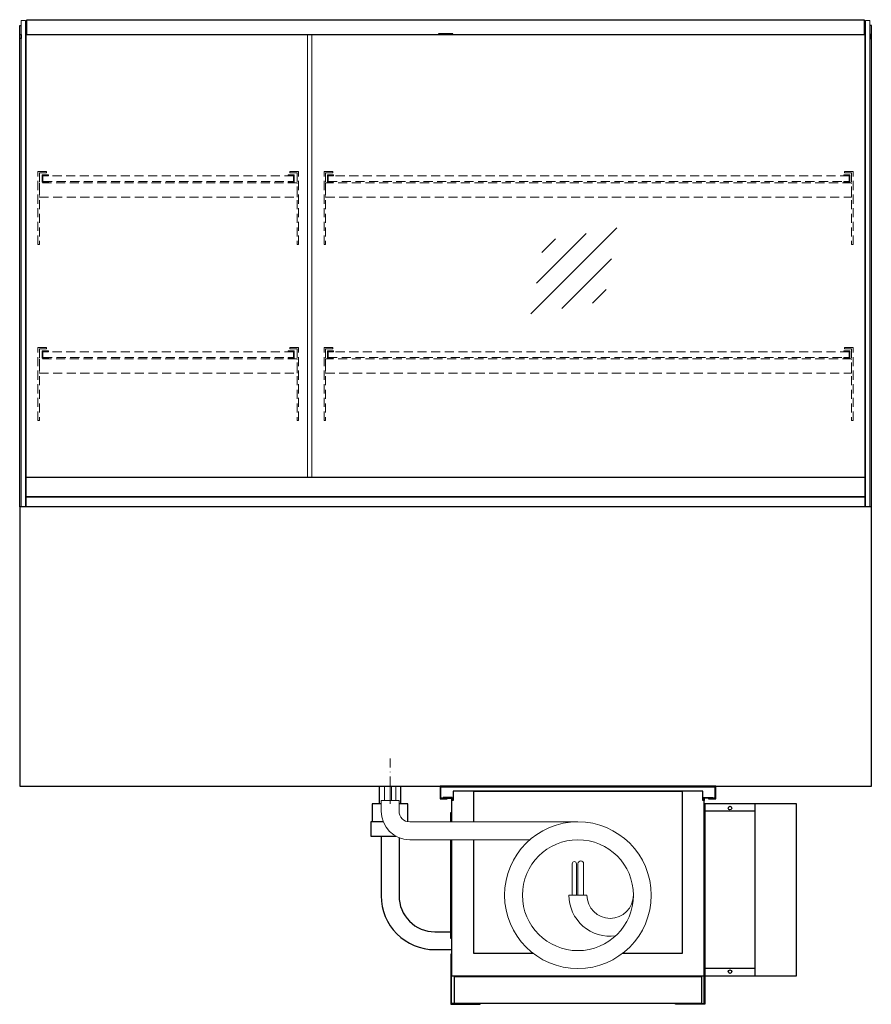
# Model space of a CAD drawing. Units: millimetres. Extents: x 0 to 35692, y 155 to 33414.
# Drawn here: x 24488 to 25678, y 6311 to 7687 of the extents above; entities that cross this region are included whole.
import ezdxf

# ---------------------------------------------------------------- set-up
doc = ezdxf.new("R2010")
doc.units = ezdxf.units.MM
doc.header["$LTSCALE"] = 2
for name, pattern in [('AUSGEZOGEN', [0]), ('STRICHPUNKT2', [12.7, 6.35, -3.175, 0, -3.175]), ('VERDECKT', [9.525, 6.35, -3.175])]:
    doc.linetypes.add(name, pattern=pattern)
for name, color, linetype, lineweight in [('A_BEMASSUNG', 1, 'Continuous', 13), ('A_GLAS', 4, 'Continuous', 20), ('A_HILFSLINIEN', 7, 'Continuous', 13), ('A_MITTE', 2, 'STRICHPUNKT2', 13), ('A_VERDECKT', 5, 'VERDECKT', 13), ('A_VOLL', 3, 'Continuous', 30)]:
    doc.layers.add(name, color=color, linetype=linetype, lineweight=lineweight)

# ---------------------------------------------------------------- blocks, each defined once
blk = doc.blocks.new('glassymbol')
at = {"layer": 'A_HILFSLINIEN', "linetype": 'AUSGEZOGEN', "lineweight": -3}
for p, q in [((-60.1, -60.1), (60.1, 60.1)), ((-52.5, -17.2), (17.2, 52.5)), ((-45, 25.7), (-25.7, 45)), ((-17.2, -52.5), (52.5, 17.2)), ((25.7, -45), (45, -25.7))]:
    blk.add_line(p, q, dxfattribs=at)
blk = doc.blocks.new('MF 8-12 - Rückseite')
at = {"layer": 'A_VOLL', "ltscale": 2}
for points in [[(375, -17), (375, -18), (385, -18), (385, 0), (0, 0), (0, -18), (10, -18), (10, -17), (1, -17), (1, -1), (384, -1), (384, -17)], [(370, -37), (369, -37), (369, -213), (370, -213)]]:
    blk.add_lwpolyline(points, close=True, dxfattribs=at)
for points in [[(16, -75), (16, -265), (369, -265), (369, -20), (367, -20), (367, -7), (18, -7), (18, -20), (16, -20), (16, -50)], [(47, -50), (47, -7), (338, -7), (338, -234), (254.7, -234)], [(17, -20), (17, -16), (4, -16), (4, -17), (16, -17), (16, -20)], [(368, -20), (368, -16), (381, -16), (381, -17), (369, -17), (369, -20)], [(15, -50), (15, -37), (16, -37), (16, -50)], [(16, -75), (16, -213), (15, -213), (15, -75)], [(130.3, -234), (47, -234), (47, -75)]]:
    blk.add_lwpolyline(points, dxfattribs=at)
at = {"layer": 'A_VOLL', "color": 241, "lineweight": 5}
for points in [[(190.5, -152.5), (190.5, -108.5, 1), (184.5, -108.5), (184.5, -152.5)], [(200.5, -152.5), (200.5, -108.5, 1), (192.5, -108.5), (192.5, -152.5)]]:
    blk.add_lwpolyline(points, format="xyb", dxfattribs=at)
at = {"layer": 'A_VOLL', "color": 251, "lineweight": 5}
blk.add_lwpolyline([(270, -152.5, -1), (205, -152.5), (180, -152.5, 0.453066), (245, -209.5)], format="xyb", dxfattribs=at)
for radius in [102.5, 77.5]:
    blk.add_circle((192.5, -152.5), radius, dxfattribs=at)
blk = doc.blocks.new('Verdunstung 8-12 - Rückseite')
at = {"color": 241}
for points in [[(-270.5, 265), (-262.5, 265), (-262.5, 245), (-270.5, 245)], [(-260.5, 265), (-254.5, 265), (-254.5, 245), (-260.5, 245)]]:
    blk.add_lwpolyline(points, close=True, dxfattribs=at)
at = {"layer": 'A_VOLL', "color": 7}
for p, q in [((-277.5, 265), (-277.5, 240)), ((-247.5, 240), (-247.5, 265))]:
    blk.add_line(p, q, dxfattribs=at)
at = {"layer": 'A_VOLL', "color": 253, "ltscale": 2}
for points in [[(-275, 240), (-287.5, 240), (-287.5, 215)], [(-237.5, 215), (-237.5, 240), (-250, 240)], [(-272.1, 215), (-289.5, 215), (-289.5, 195), (-254.3, 195)]]:
    blk.add_lwpolyline(points, dxfattribs=at)
at = {"layer": 'A_VOLL', "color": 251, "lineweight": 5}
blk.add_lwpolyline([(0, 215), (-235, 215, -0.414214), (-250, 230), (-250, 245), (-275, 245), (-275, 230, 0.414146), (-235, 190), (-67.1, 190)], format="xyb", dxfattribs=at)
at = {"layer": 'A_VOLL', "color": 253, "ltscale": 2}
for points in [[(-275, 195), (-275, 111.4, 0.414214), (-200, 36.4), (-177.5, 36.4)], [(-250, 192.9), (-250, 111.4, 0.414214), (-200, 61.4), (-177.5, 61.4)]]:
    blk.add_lwpolyline(points, format="xyb", dxfattribs=at)
at = {"layer": 'A_VOLL', "color": 104, "ltscale": 2}
for points in [[(-176.5, 30), (-177.5, 30), (-177.5, -40), (-136.5, -40), (-136.5, -39), (-176.5, -39), (-176.5, 30)], [(176.5, 30), (177.5, 30), (177.5, -40), (136.5, -40), (136.5, -39), (176.5, -39), (176.5, 30)], [(-172.5, -1), (172.5, -1), (172.5, -39), (-172.5, -39)]]:
    blk.add_lwpolyline(points, close=True, dxfattribs=at)

msp = doc.modelspace()

# ---------------------------------------------------------------- linework, layer by layer
at = {"layer": 'A_GLAS'}
msp.add_line((25669.1, 7685.7), (25668.1, 7685.7), dxfattribs=at)
for points in [[(24496.1, 7005.7), (24496.1, 7685.7), (24490.1, 7685.7), (24490.1, 7005.7)], [(25670.1, 7005.7), (25670.1, 7685.7), (25676.1, 7685.7), (25676.1, 7005.7)], [(24896.1, 7047.5), (24896.1, 7665.7), (24890.1, 7665.7), (24890.1, 7047.5)]]:
    msp.add_lwpolyline(points, close=True, dxfattribs=at)
for points in [[(24498.1, 7685.7), (24497.1, 7685.7), (24497.1, 7679.7), (24498.1, 7679.7)], [(24498.1, 7678.7), (24497.1, 7678.7), (24497.1, 7047.5)], [(25668.1, 7679.7), (25669.1, 7679.7), (25669.1, 7685.7)], [(25669.1, 7047.5), (25669.1, 7678.7), (25668.1, 7678.7)]]:
    msp.add_lwpolyline(points, dxfattribs=at)
at = {"layer": 'A_MITTE'}
msp.add_line((25005.6, 6590.7), (25005.6, 6655.7), dxfattribs=at)
at = {"layer": 'A_VERDECKT'}
for points in [[(24525.6, 7474.7), (24525.6, 7472.7), (24515.6, 7472.7), (24515.6, 7372.4), (24513.6, 7372.4), (24513.6, 7474.7)], [(24865.6, 7474.7), (24865.6, 7472.7), (24875.6, 7472.7), (24875.6, 7372.4), (24877.6, 7372.4), (24877.6, 7474.7)], [(24925.6, 7474.7), (24925.6, 7472.7), (24915.6, 7472.7), (24915.6, 7372.4), (24913.6, 7372.4), (24913.6, 7474.7)], [(25640.6, 7474.7), (25640.6, 7472.7), (25650.6, 7472.7), (25650.6, 7372.4), (25652.6, 7372.4), (25652.6, 7474.7)], [(24515.6, 7438.7), (24875.6, 7438.7), (24875.6, 7458.7), (24515.6, 7458.7)], [(24528.1, 7459.7), (24528.1, 7460.7), (24520.6, 7460.7), (24520.6, 7468.7), (24528.1, 7468.7), (24528.1, 7469.7), (24519.6, 7469.7), (24519.6, 7459.7)], [(24863.1, 7459.7), (24863.1, 7460.7), (24870.6, 7460.7), (24870.6, 7468.7), (24863.1, 7468.7), (24863.1, 7469.7), (24871.6, 7469.7), (24871.6, 7459.7)], [(24915.6, 7438.7), (25650.6, 7438.7), (25650.6, 7458.7), (24915.6, 7458.7)], [(24926.6, 7459.7), (24926.6, 7460.7), (24919.1, 7460.7), (24919.1, 7468.7), (24926.6, 7468.7), (24926.6, 7469.7), (24918.1, 7469.7), (24918.1, 7459.7)], [(25639.6, 7459.7), (25639.6, 7460.7), (25647.1, 7460.7), (25647.1, 7468.7), (25639.6, 7468.7), (25639.6, 7469.7), (25648.1, 7469.7), (25648.1, 7459.7)], [(24525.6, 7228.7), (24525.6, 7226.7), (24515.6, 7226.7), (24515.6, 7126.4), (24513.6, 7126.4), (24513.6, 7228.7)], [(24865.6, 7228.7), (24865.6, 7226.7), (24875.6, 7226.7), (24875.6, 7126.4), (24877.6, 7126.4), (24877.6, 7228.7)], [(24925.6, 7228.7), (24925.6, 7226.7), (24915.6, 7226.7), (24915.6, 7126.4), (24913.6, 7126.4), (24913.6, 7228.7)], [(25640.6, 7228.7), (25640.6, 7226.7), (25650.6, 7226.7), (25650.6, 7126.4), (25652.6, 7126.4), (25652.6, 7228.7)], [(24515.6, 7192.7), (24875.6, 7192.7), (24875.6, 7212.7), (24515.6, 7212.7)], [(24528.1, 7213.7), (24528.1, 7214.7), (24520.6, 7214.7), (24520.6, 7222.7), (24528.1, 7222.7), (24528.1, 7223.7), (24519.6, 7223.7), (24519.6, 7213.7)], [(24863.1, 7213.7), (24863.1, 7214.7), (24870.6, 7214.7), (24870.6, 7222.7), (24863.1, 7222.7), (24863.1, 7223.7), (24871.6, 7223.7), (24871.6, 7213.7)], [(24915.6, 7192.7), (25650.6, 7192.7), (25650.6, 7212.7), (24915.6, 7212.7)], [(24926.6, 7213.7), (24926.6, 7214.7), (24919.1, 7214.7), (24919.1, 7222.7), (24926.6, 7222.7), (24926.6, 7223.7), (24918.1, 7223.7), (24918.1, 7213.7)], [(25639.6, 7213.7), (25639.6, 7214.7), (25647.1, 7214.7), (25647.1, 7222.7), (25639.6, 7222.7), (25639.6, 7223.7), (25648.1, 7223.7), (25648.1, 7213.7)]]:
    msp.add_lwpolyline(points, close=True, dxfattribs=at)
at = {"layer": 'A_VERDECKT', "color": 144}
for points in [[(24870.6, 7468.7), (24520.6, 7468.7), (24520.6, 7460.7), (24870.6, 7460.7)], [(25647.1, 7468.7), (24919.1, 7468.7), (24919.1, 7460.7), (25647.1, 7460.7)], [(24870.6, 7222.7), (24520.6, 7222.7), (24520.6, 7214.7), (24870.6, 7214.7)], [(25647.1, 7222.7), (24919.1, 7222.7), (24919.1, 7214.7), (25647.1, 7214.7)]]:
    msp.add_lwpolyline(points, close=True, dxfattribs=at)
at = {"layer": 'A_VOLL'}
for p, q in [((24488.1, 7005.7), (24488.1, 7678.7)), ((24488.1, 7678.7), (24490.1, 7678.7)), ((25678.1, 7678.7), (25676.1, 7678.7)), ((25678.1, 7005.7), (25678.1, 7678.7)), ((24488.1, 7660.2), (24488.1, 7666.2)), ((24488.1, 7666.2), (24490.1, 7666.2)), ((24490.1, 7666.2), (24490.1, 7660.2)), ((24490.1, 7660.2), (24488.1, 7660.2))]:
    msp.add_line(p, q, dxfattribs=at)
at = {"layer": 'A_VOLL', "color": 243}
msp.add_lwpolyline([(24498.1, 7686.7), (25668.1, 7686.7), (25668.1, 7665.7), (24498.1, 7665.7)], close=True, dxfattribs=at)
at = {"layer": 'A_VOLL', "color": 252}
for points in [[(24490.1, 7666.2), (24490.1, 7660.2), (24488.1, 7660.2), (24488.1, 7666.2)], [(25676.1, 7666.2), (25676.1, 7660.2), (25678.1, 7660.2), (25678.1, 7666.2)], [(25669.1, 7047.5), (25669.1, 7020.1), (24497.1, 7020.1), (24497.1, 7047.5)]]:
    msp.add_lwpolyline(points, close=True, dxfattribs=at)
at = {"layer": 'A_VOLL', "color": 243}
msp.add_lwpolyline([(25093.1, 7665.7), (25093.1, 7666.7), (25073.1, 7666.7), (25073.1, 7665.7)], dxfattribs=at)
at = {"layer": 'A_VOLL', "color": 253}
msp.add_lwpolyline([(25669.1, 7020.1), (25669.1, 7005.7), (24497.1, 7005.7), (24497.1, 7020.1)], close=True, dxfattribs=at)
at = {"layer": 'A_VOLL'}
msp.add_lwpolyline([(24488.1, 6615.7), (25678.1, 6615.7), (25678.1, 7005.7), (24488.1, 7005.7)], close=True, dxfattribs=at)
at = {"layer": 'A_VOLL', "ltscale": 2}
msp.add_lwpolyline([(25573.6, 6350.7), (25573.6, 6590.7), (25445.6, 6590.7), (25445.6, 6350.7)], close=True, dxfattribs=at)
for points in [[(25515.6, 6580.7), (25445.6, 6580.7)], [(25515.6, 6350.7), (25515.6, 6590.7)], [(25515.6, 6360.7), (25445.6, 6360.7)]]:
    msp.add_lwpolyline(points, dxfattribs=at)
for centre in [(25480.6, 6584.9), (25480.6, 6356.4)]:
    msp.add_circle(centre, 2.5, dxfattribs=at)

# ---------------------------------------------------------------- block references
at = {"layer": 'A_BEMASSUNG'}
for name, p in [('Verdunstung 8-12 - Rückseite', (25268.1, 6350.7)), ('MF 8-12 - Rückseite', (25075.6, 6615.7))]:
    msp.add_blockref(name, p, dxfattribs=at)
at = {"layer": 'A_HILFSLINIEN'}
msp.add_blockref('glassymbol', (25262.6, 7335.5), dxfattribs=at)

doc.saveas('drawing.dxf')
